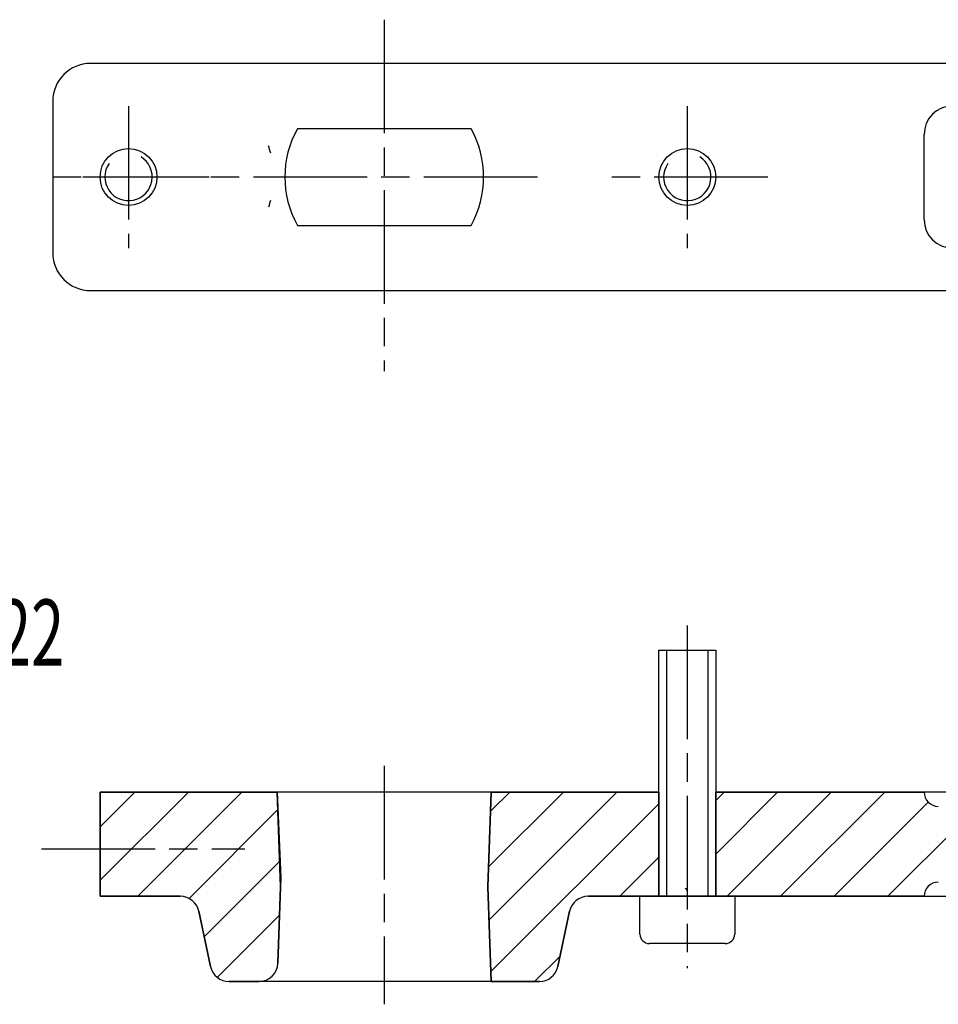
# Model space of a CAD drawing. Extents: x 5 to 589, y 5 to 415.
# Drawn here: x 189 to 286, y 204 to 308 of the extents above; entities that cross this region are included whole.
import ezdxf
from ezdxf.enums import TextEntityAlignment as Align

# ---------------------------------------------------------------- set-up
doc = ezdxf.new("R2010")
doc.units = 0
doc.linetypes.add('CENTERLINE', pattern=[30, 12, -1.5, 3, -1.5, 12])
doc.linetypes.add('HIDDENNEW00', pattern=[4.5, 1.5, -1.5, 1.5])
for name, color, linetype in [('103', 7, 'CONTINUOUS'), ('104', 7, 'CONTINUOUS'), ('106', 7, 'CONTINUOUS'), ('108', 7, 'CONTINUOUS'), ('99', 7, 'CONTINUOUS'), ('MED-0', 230, 'HIDDENNEW00')]:
    doc.layers.add(name, color=color, linetype=linetype)
doc.styles.get("Standard").update_dxf_attribs({"font": 'monotxt.shx'})

# ---------------------------------------------------------------- blocks, each defined once
blk = doc.blocks.new('*XH27')
at = {"layer": '108', "color": 1, "linetype": 'CONTINUOUS'}
for p, q in [((-7.2, 0.35), (0.69, 8.23)), ((6.35, 8.23), (-7.15, -5.26)), ((-4.97, 8.23), (-6.99, 6.21)), ((-6.96, -10.73), (10.78, 7.01)), ((10.78, 1.35), (6.66, -2.77)), ((0.35, -9.08), (-2.34, -11.77))]:
    blk.add_line(p, q, dxfattribs=at)
blk = doc.blocks.new('*XH28')
at = {"layer": '108', "color": 1, "linetype": 'CONTINUOUS'}
for p, q in [((-16.41, 4.68), (-22.95, -1.86)), ((-22.95, 3.8), (-22.06, 4.68)), ((-21.75, -6.32), (-10.75, 4.68)), ((-5.09, 4.68), (-16.09, -6.32)), ((13.69, -4.82), (23.05, 4.54)), ((17.53, 4.68), (16.98, 4.12)), ((-10.44, -6.32), (-0.5, 3.61)), ((4.72, 3.18), (-4.78, -6.32)), ((2.38, -4.82), (10.38, 3.18)), ((16.11, 3.25), (8.03, -4.82)), ((23.05, -1.12), (17.85, -6.32))]:
    blk.add_line(p, q, dxfattribs=at)
blk = doc.blocks.new('*XH31')
at = {"layer": '108', "color": 1, "linetype": 'CONTINUOUS'}
for p, q in [((-10.12, -1.63), (-0.8, 7.68)), ((-6.46, 7.68), (-10.12, 4.02)), ((4.85, 7.68), (-6.15, -3.32)), ((-0.72, -3.55), (8.66, 5.83)), ((8.89, 0.41), (0.88, -7.61)), ((2.26, -11.89), (8.83, -5.32))]:
    blk.add_line(p, q, dxfattribs=at)

msp = doc.modelspace()

# ---------------------------------------------------------------- linework, layer by layer
at = {"layer": '104', "color": 40, "linetype": 'CONTINUOUS'}
for p, q in [((423.45133, 302.9259), (196.45139, 302.9259)), ((192.45139, 298.9259), (192.45139, 282.92591)), ((236.62329, 296.03216), (218.27948, 296.03216)), ((284.45136, 286.42591), (284.45136, 295.42591)), ((218.27948, 285.81966), (236.62329, 285.81966)), ((196.45139, 278.92591), (423.45133, 278.92591)), ((256.45139, 214.94973), (256.45139, 240.94973)), ((256.45139, 240.94973), (262.45137, 240.94973)), ((262.45137, 240.94973), (262.45137, 214.94973)), ((197.45139, 225.94972), (216.1514, 225.94973)), ((216.1514, 225.94972), (197.45139, 225.94972)), ((197.45139, 225.94972), (197.45139, 214.94973)), ((197.45139, 214.94973), (197.45139, 225.94972)), ((216.1514, 225.94952), (212.10513, 225.94952)), ((216.1514, 225.94973), (216.53562, 216.94975)), ((216.50064, 215.94946), (216.1514, 225.94973)), ((238.75137, 225.94972), (216.1514, 225.94972)), ((216.50064, 215.94989), (216.1514, 225.94952)), ((238.75137, 225.94973), (238.40219, 215.94973)), ((238.40219, 215.94973), (238.75134, 225.94972)), ((238.75134, 225.94972), (256.45139, 225.94972)), ((256.45139, 225.94972), (238.75137, 225.94972)), ((256.45139, 225.94972), (256.45139, 214.94973)), ((262.45137, 225.94972), (284.45136, 225.94973)), ((262.45137, 214.94973), (262.45137, 225.94972)), ((308.45136, 225.94972), (262.45137, 225.94972)), ((216.53562, 216.94975), (216.21875, 207.8799)), ((216.21878, 207.87994), (216.50064, 215.94989)), ((238.40219, 215.94973), (238.75137, 205.94938)), ((238.75137, 205.94938), (238.40219, 215.94973)), ((259.23659, 215.82071), (259.45137, 215.56808)), ((197.45139, 214.94973), (205.91886, 214.94973)), ((205.91886, 214.94973), (197.45139, 214.94973)), ((248.98392, 214.94973), (425.45136, 214.94973)), ((256.45139, 214.94973), (248.98392, 214.94973)), ((254.45136, 210.94973), (254.45136, 214.94973)), ((254.45136, 214.94973), (256.45139, 214.94973)), ((262.45137, 214.94973), (256.45139, 214.94973)), ((262.45137, 214.94973), (264.45134, 214.94973)), ((284.45136, 214.94973), (262.45137, 214.94973)), ((264.45134, 214.94973), (264.45134, 210.94973)), ((207.87515, 213.36554), (209.11466, 207.5339)), ((209.11466, 207.5339), (207.87515, 213.36554)), ((245.78812, 207.53357), (247.02762, 213.36554)), ((247.02762, 213.36554), (245.78812, 207.53357)), ((263.45134, 209.94973), (255.45136, 209.94973)), ((211.07095, 205.94973), (214.22, 205.94973)), ((214.22, 205.94973), (211.07095, 205.94973)), ((243.33249, 205.94937), (214.22, 205.94972)), ((238.75137, 205.94938), (243.83182, 205.94938)), ((243.83182, 205.94938), (238.75137, 205.94938))]:
    msp.add_line(p, q, dxfattribs=at)
for centre in [(200.45139, 290.92591), (259.45137, 290.92591)]:
    msp.add_circle(centre, 3, dxfattribs=at)
for centre, radius, start, end in [((196.45139, 298.9259), 4, 90, 180), ((287.45136, 295.42591), 3, 90.000064, 179.99994), ((227.45151, 290.92591), 10.49761, 150.89446, 209.10554), ((227.45151, 290.92591), 10.4974, 330.89381, 389.10619), ((287.45137, 286.42593), 3.00002, 180.0003, 269.9997), ((196.45139, 282.92591), 4, 180, 270), ((285.95136, 225.94972), 1.5, 179.99961, 269.99981), ((285.95136, 225.94972), 1.5, 179.99961, 269.99981), ((285.95134, 214.94975), 1.49998, 89.999268, 180.00073), ((285.95134, 214.94975), 1.49998, 89.999268, 180.00073), ((205.91887, 212.94975), 1.99999, 11.999057, 90.000295), ((205.91887, 212.94975), 1.99999, 11.999057, 90.000295), ((248.98387, 212.9498), 1.99994, 89.998609, 168.00207), ((248.98387, 212.9498), 1.99994, 89.998609, 168.00207), ((255.45138, 210.94976), 1.00002, 180.00137, 269.99863), ((263.45134, 210.94974), 1, 270.0002, 359.9998), ((211.07096, 207.94975), 2.00002, 192.00066, 269.99976), ((211.07096, 207.94975), 2.00002, 192.00066, 269.99976), ((214.21999, 207.94974), 2.00001, 270.00031, 357.99989), ((214.21998, 207.94972), 1.99999, 270.00052, 357.99923), ((243.83185, 207.94935), 1.99997, 269.99917, 348.00094), ((243.83185, 207.94935), 1.99997, 269.99917, 348.00094)]:
    msp.add_arc(centre, radius, start, end, dxfattribs=at)
at = {"layer": '106', "color": 1, "linetype": 'CENTERLINE'}
for p, q in [((227.45139, 307.5431), (227.45139, 270.4181)), ((200.45139, 298.42591), (200.45139, 283.42591)), ((259.45137, 298.42591), (259.45137, 283.42591)), ((208.9661, 290.92591), (192.4514, 290.92591)), ((243.63223, 290.92591), (195.14557, 290.92591)), ((267.96608, 290.92591), (251.45139, 290.92591)), ((259.45134, 243.55084), (259.45134, 207.35991)), ((227.45139, 228.71753), (227.45139, 203.53872)), ((191.25244, 219.94972), (212.7312, 219.94972))]:
    msp.add_line(p, q, dxfattribs=at)
at = {"layer": '99', "color": 1, "linetype": 'CONTINUOUS'}
for p, q in [((257.25134, 240.94973), (257.25134, 214.94973)), ((261.65132, 214.94973), (261.65132, 240.94973))]:
    msp.add_line(p, q, dxfattribs=at)
for centre, radius, start, end in [((207.65594, 291.51465), 8.04024, 13.816559, 19.711777), ((200.45139, 290.92591), 2.49999, 145.46084, 418.05099), ((259.45137, 290.92591), 2.49999, 145.46084, 418.05099), ((196.73123, 293.06459), 19.28772, 344.13325, 346.21669)]:
    msp.add_arc(centre, radius, start, end, dxfattribs=at)
at = {"layer": 'MED-0', "color": 150, "linetype": 'CENTERLINE'}
for p, q in [((256.45139, 214.94973), (256.45139, 240.94973)), ((256.45139, 240.94973), (262.45137, 240.94973)), ((262.45137, 240.94973), (262.45137, 214.94973)), ((262.45137, 214.94973), (256.45139, 214.94973))]:
    msp.add_line(p, q, dxfattribs=at)

# ---------------------------------------------------------------- block references
at = {"layer": '108'}
for name, p in [('*XH31', (207.5691, 218.26925)), ('*XH27', (245.67284, 217.71782)), ('*XH28', (285.39732, 221.27274))]:
    msp.add_blockref(name, p, dxfattribs=at)

# ---------------------------------------------------------------- texts
at = {"layer": '103', "color": 40, "linetype": 'CONTINUOUS', "width": 0.658929}
msp.add_text('Tuerhebel 7422', height=7, dxfattribs=at).set_placement((170.97862, 242.80101), align=Align.MIDDLE_CENTER)

doc.saveas('drawing.dxf')
